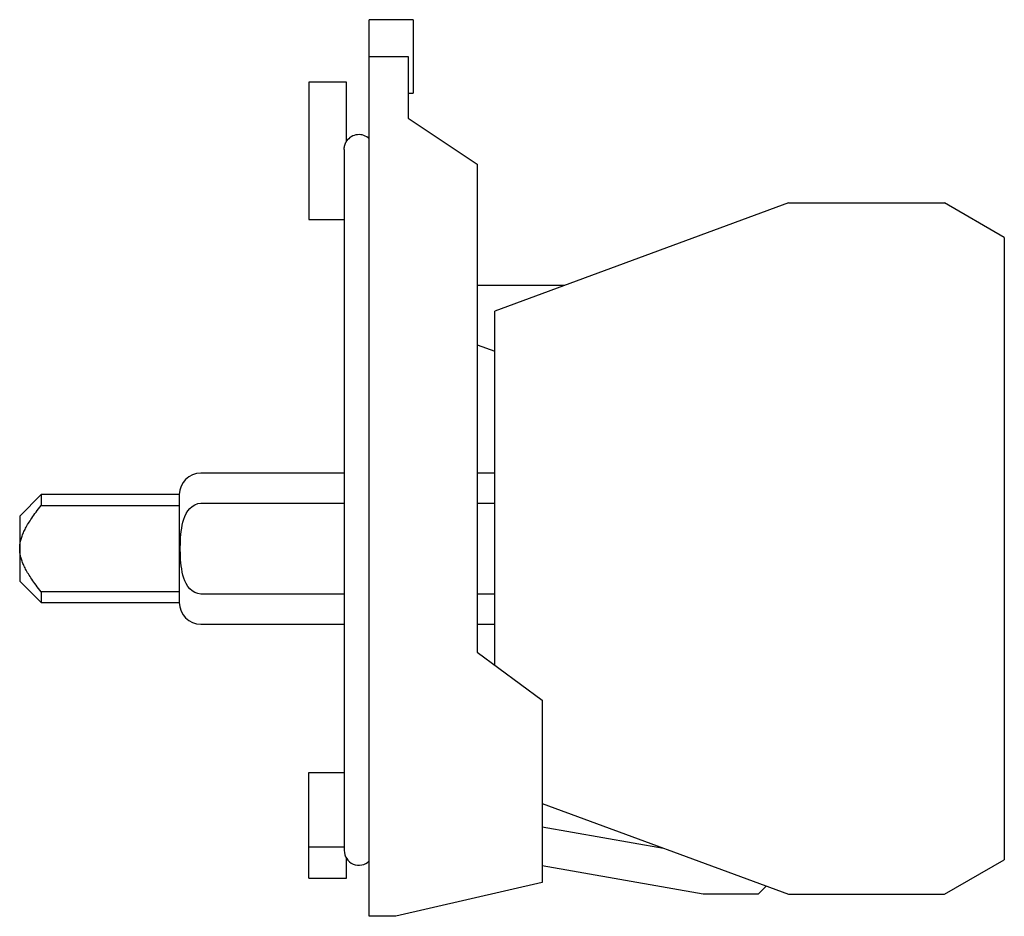
# Model space of a CAD drawing. Extents: x -0.64 to 1.16, y -0.67 to 0.96.
import ezdxf

# ---------------------------------------------------------------- set-up
doc = ezdxf.new("R2010")
doc.units = 0
doc.layers.get('0').update_dxf_attribs({"linetype": 'CONTINUOUS'})

msp = doc.modelspace()

# ---------------------------------------------------------------- linework, layer by layer
at = {"color": 0, "linetype": 'CONTINUOUS'}
for p, q in [((0, 0.8969), (0, 0.9639)), ((0.08, 0.9639), (0, 0.9639)), ((0.08, 0.9639), (0.08, 0.83)), ((0, 0.8969), (0.0709, 0.8969)), ((0, -0.67), (0, 0.8969)), ((0.0709, 0.8969), (0.0709, 0.7847)), ((-0.0413, 0.85), (-0.11, 0.85)), ((-0.11, 0.85), (-0.11, 0.6)), ((-0.0413, 0.7425), (-0.0413, 0.85)), ((-0.0413, 0.7425), (-0.0413, 0.85)), ((0.0709, 0.83), (0.08, 0.83)), ((0.0709, 0.7847), (0.1969, 0.7004)), ((-0.0445, 0.7357), (-0.0444, 0.7361)), ((-0.0444, 0.7361), (-0.0442, 0.7365)), ((-0.0442, 0.7365), (-0.0441, 0.7369)), ((-0.0441, 0.7369), (-0.0439, 0.7373)), ((-0.0439, 0.7373), (-0.0438, 0.7377)), ((-0.0438, 0.7377), (-0.0436, 0.7381)), ((-0.0436, 0.7381), (-0.0434, 0.7385)), ((-0.0434, 0.7385), (-0.0432, 0.7389)), ((-0.0432, 0.7389), (-0.0431, 0.7393)), ((-0.0431, 0.7393), (-0.0429, 0.7397)), ((-0.0429, 0.7397), (-0.0427, 0.7401)), ((-0.0427, 0.7401), (-0.0424, 0.7405)), ((-0.0424, 0.7405), (-0.0422, 0.7409)), ((-0.0422, 0.7409), (-0.042, 0.7413)), ((-0.042, 0.7413), (-0.0417, 0.7417)), ((-0.0417, 0.7417), (-0.0415, 0.7421)), ((-0.0415, 0.7421), (-0.0413, 0.7425)), ((-0.0457, 0.7298), (-0.0456, 0.7303)), ((-0.0457, 0.7294), (-0.0457, 0.7298)), ((-0.0457, 0.7289), (-0.0457, 0.7294)), ((-0.0457, 0.7285), (-0.0457, 0.7289)), ((-0.0457, 0.728), (-0.0457, 0.7285)), ((-0.0457, 0.7276), (-0.0457, 0.728)), ((-0.0457, 0.7276), (-0.0457, 0.6676)), ((-0.0456, 0.7307), (-0.0455, 0.7312)), ((-0.0456, 0.7303), (-0.0456, 0.7307)), ((-0.0455, 0.7312), (-0.0454, 0.7316)), ((-0.0454, 0.7321), (-0.0453, 0.7325)), ((-0.0454, 0.7316), (-0.0454, 0.7321)), ((-0.0453, 0.7325), (-0.0452, 0.733)), ((-0.0452, 0.733), (-0.0451, 0.7335)), ((-0.0451, 0.7335), (-0.045, 0.7339)), ((-0.045, 0.7339), (-0.0449, 0.7343)), ((-0.0449, 0.7343), (-0.0448, 0.7348)), ((-0.0448, 0.7348), (-0.0446, 0.7352)), ((-0.0446, 0.7352), (-0.0445, 0.7357)), ((0.1969, 0.7004), (0.1969, -0.1884)), ((-0.0457, 0.6676), (-0.0457, -0.49)), ((0.7643, 0.6299), (0.2287, 0.433)), ((0.7643, 0.6299), (1.0486, 0.6299)), ((1.1577, 0.5669), (1.0486, 0.6299)), ((-0.11, 0.6), (-0.0457, 0.6)), ((1.1577, 0.5669), (1.1577, -0.5669)), ((0.1969, 0.4799), (0.3563, 0.4799)), ((0.2287, -0.2121), (0.2287, 0.433)), ((0.1969, 0.3715), (0.2287, 0.3599)), ((-0.0457, 0.1378), (-0.3069, 0.1378)), ((0.2287, 0.1378), (0.1969, 0.1378)), ((-0.5979, 0.0984), (-0.6373, 0.059)), ((-0.5979, 0.0984), (-0.5979, 0.0787)), ((-0.3463, 0.0984), (-0.5979, 0.0984)), ((-0.3463, 0.0984), (-0.3463, 0.0787)), ((-0.6052, 0.0695), (-0.6029, 0.0724)), ((-0.6029, 0.0724), (-0.6005, 0.0755)), ((-0.6005, 0.0755), (-0.5979, 0.0787)), ((-0.5979, 0.0787), (-0.3463, 0.0787)), ((-0.3463, 0.0787), (-0.3463, -0.0787)), ((-0.3305, 0.0688), (-0.3269, 0.0732)), ((-0.3269, 0.0732), (-0.3228, 0.077)), ((-0.3228, 0.077), (-0.3179, 0.0801)), ((-0.3179, 0.0801), (-0.3126, 0.082)), ((-0.3126, 0.082), (-0.3069, 0.0827)), ((-0.3069, 0.0827), (-0.0457, 0.0827)), ((0.1969, 0.0827), (0.2287, 0.0827)), ((-0.6373, 0.059), (-0.6373, 0)), ((-0.6168, 0.0533), (-0.6151, 0.0558)), ((-0.6151, 0.0558), (-0.6133, 0.0584)), ((-0.6133, 0.0584), (-0.6114, 0.061)), ((-0.6114, 0.061), (-0.6094, 0.0638)), ((-0.6094, 0.0638), (-0.6074, 0.0666)), ((-0.6074, 0.0666), (-0.6052, 0.0695)), ((-0.338, 0.0537), (-0.336, 0.0588)), ((-0.336, 0.0588), (-0.3336, 0.0638)), ((-0.3336, 0.0638), (-0.3305, 0.0688)), ((-0.6276, 0.0351), (-0.6265, 0.0373)), ((-0.6265, 0.0373), (-0.6254, 0.0394)), ((-0.6254, 0.0394), (-0.6241, 0.0416)), ((-0.6241, 0.0416), (-0.6228, 0.0439)), ((-0.6228, 0.0439), (-0.6214, 0.0461)), ((-0.6214, 0.0461), (-0.6199, 0.0485)), ((-0.6199, 0.0485), (-0.6184, 0.0509)), ((-0.6184, 0.0509), (-0.6168, 0.0533)), ((-0.3428, 0.0314), (-0.342, 0.0371)), ((-0.342, 0.0371), (-0.3409, 0.0428)), ((-0.3409, 0.0428), (-0.3396, 0.0483)), ((-0.3396, 0.0483), (-0.338, 0.0537)), ((-0.6348, 0.0172), (-0.6343, 0.0191)), ((-0.6343, 0.0191), (-0.6337, 0.0211)), ((-0.6337, 0.0211), (-0.633, 0.023)), ((-0.633, 0.023), (-0.6322, 0.025)), ((-0.6322, 0.025), (-0.6314, 0.027)), ((-0.6314, 0.027), (-0.6306, 0.029)), ((-0.6306, 0.029), (-0.6297, 0.031)), ((-0.6297, 0.031), (-0.6287, 0.033)), ((-0.6287, 0.033), (-0.6276, 0.0351)), ((-0.3442, 0.014), (-0.3439, 0.0197)), ((-0.3439, 0.0197), (-0.3434, 0.0256)), ((-0.3434, 0.0256), (-0.3428, 0.0314)), ((-0.6373, 0.0019), (-0.6372, 0.0039)), ((-0.6373, 0), (-0.6373, 0.0019)), ((-0.6373, 0), (-0.6373, -0.059)), ((-0.6372, 0.0039), (-0.637, 0.0058)), ((-0.637, 0.0058), (-0.6368, 0.0077)), ((-0.6368, 0.0077), (-0.6365, 0.0096)), ((-0.6365, 0.0096), (-0.6362, 0.0115)), ((-0.6362, 0.0115), (-0.6358, 0.0134)), ((-0.6358, 0.0134), (-0.6354, 0.0153)), ((-0.6354, 0.0153), (-0.6348, 0.0172)), ((-0.3445, 0.0027), (-0.3444, 0.0083)), ((-0.3445, -0.0027), (-0.3445, 0.0027)), ((-0.3444, 0.0083), (-0.3442, 0.014)), ((-0.6373, -0.0019), (-0.6373, 0)), ((-0.6372, -0.0039), (-0.6373, -0.0019)), ((-0.637, -0.0058), (-0.6372, -0.0039)), ((-0.6368, -0.0077), (-0.637, -0.0058)), ((-0.6365, -0.0096), (-0.6368, -0.0077)), ((-0.6362, -0.0115), (-0.6365, -0.0096)), ((-0.6358, -0.0134), (-0.6362, -0.0115)), ((-0.6354, -0.0153), (-0.6358, -0.0134)), ((-0.6348, -0.0172), (-0.6354, -0.0153)), ((-0.6343, -0.0191), (-0.6348, -0.0172)), ((-0.3444, -0.0083), (-0.3445, -0.0027)), ((-0.3442, -0.014), (-0.3444, -0.0083)), ((-0.3439, -0.0197), (-0.3442, -0.014)), ((-0.6337, -0.0211), (-0.6343, -0.0191)), ((-0.633, -0.023), (-0.6337, -0.0211)), ((-0.6322, -0.025), (-0.633, -0.023)), ((-0.6314, -0.027), (-0.6322, -0.025)), ((-0.6306, -0.029), (-0.6314, -0.027)), ((-0.6297, -0.031), (-0.6306, -0.029)), ((-0.6287, -0.033), (-0.6297, -0.031)), ((-0.6276, -0.0351), (-0.6287, -0.033)), ((-0.6265, -0.0373), (-0.6276, -0.0351)), ((-0.3434, -0.0256), (-0.3439, -0.0197)), ((-0.3428, -0.0314), (-0.3434, -0.0256)), ((-0.342, -0.0371), (-0.3428, -0.0314)), ((-0.6254, -0.0394), (-0.6265, -0.0373)), ((-0.6241, -0.0416), (-0.6254, -0.0394)), ((-0.6228, -0.0439), (-0.6241, -0.0416)), ((-0.6214, -0.0461), (-0.6228, -0.0439)), ((-0.6199, -0.0485), (-0.6214, -0.0461)), ((-0.6184, -0.0509), (-0.6199, -0.0485)), ((-0.6168, -0.0533), (-0.6184, -0.0509)), ((-0.6151, -0.0558), (-0.6168, -0.0533)), ((-0.3409, -0.0428), (-0.342, -0.0371)), ((-0.3396, -0.0483), (-0.3409, -0.0428)), ((-0.338, -0.0537), (-0.3396, -0.0483)), ((-0.336, -0.0588), (-0.338, -0.0537)), ((-0.6373, -0.059), (-0.5979, -0.0984)), ((-0.6133, -0.0584), (-0.6151, -0.0558)), ((-0.6114, -0.061), (-0.6133, -0.0584)), ((-0.6094, -0.0638), (-0.6114, -0.061)), ((-0.6074, -0.0666), (-0.6094, -0.0638)), ((-0.6052, -0.0695), (-0.6074, -0.0666)), ((-0.6029, -0.0724), (-0.6052, -0.0695)), ((-0.3336, -0.0638), (-0.336, -0.0588)), ((-0.3305, -0.0688), (-0.3336, -0.0638)), ((-0.3269, -0.0732), (-0.3305, -0.0688)), ((-0.6005, -0.0755), (-0.6029, -0.0724)), ((-0.5979, -0.0787), (-0.6005, -0.0755)), ((-0.3463, -0.0787), (-0.5979, -0.0787)), ((-0.5979, -0.0787), (-0.5979, -0.0984)), ((-0.3463, -0.0787), (-0.3463, -0.0984)), ((-0.3228, -0.077), (-0.3269, -0.0732)), ((-0.3179, -0.0801), (-0.3228, -0.077)), ((-0.3126, -0.082), (-0.3179, -0.0801)), ((-0.3069, -0.0827), (-0.3126, -0.082)), ((-0.0457, -0.0827), (-0.3069, -0.0827)), ((0.2287, -0.0827), (0.1969, -0.0827)), ((-0.5979, -0.0984), (-0.3463, -0.0984)), ((-0.3069, -0.1378), (-0.0457, -0.1378)), ((0.1969, -0.1378), (0.2287, -0.1378)), ((0.1969, -0.1884), (0.315, -0.2763)), ((0.315, -0.2763), (0.315, -0.6086)), ((-0.11, -0.4082), (-0.0457, -0.4082)), ((-0.11, -0.5441), (-0.11, -0.4082)), ((0.315, -0.4647), (0.7643, -0.6299)), ((-0.0457, -0.49), (-0.0457, -0.55)), ((0.315, -0.507), (0.5361, -0.546)), ((-0.0457, -0.5441), (-0.11, -0.5441)), ((-0.11, -0.6004), (-0.11, -0.5441)), ((-0.0413, -0.6004), (-0.0413, -0.5649)), ((0, -0.67), (0, -0.57)), ((1.0486, -0.6299), (1.1577, -0.5669)), ((0.6087, -0.6299), (0.315, -0.5781)), ((-0.11, -0.6004), (-0.0413, -0.6004)), ((0.315, -0.6086), (0.0484, -0.67)), ((0.7236, -0.615), (0.7087, -0.6299)), ((0.7087, -0.6299), (0.6087, -0.6299)), ((0.7643, -0.6299), (1.0486, -0.6299)), ((0.0484, -0.67), (0, -0.67))]:
    msp.add_line(p, q, dxfattribs=at)
for centre, radius, start, end in [((-0.0188, 0.7276), 0.0269, 45.573, 146.4186), ((-0.0188, 0.7276), 0.0269, 45.573, 146.4186), ((-0.3069, 0.0984), 0.0394, 90, 180), ((-0.3069, -0.0984), 0.0394, 180, 270), ((-0.0188, -0.55), 0.0269, 180, 314.427)]:
    msp.add_arc(centre, radius, start, end, dxfattribs=at)

doc.saveas('drawing.dxf')
